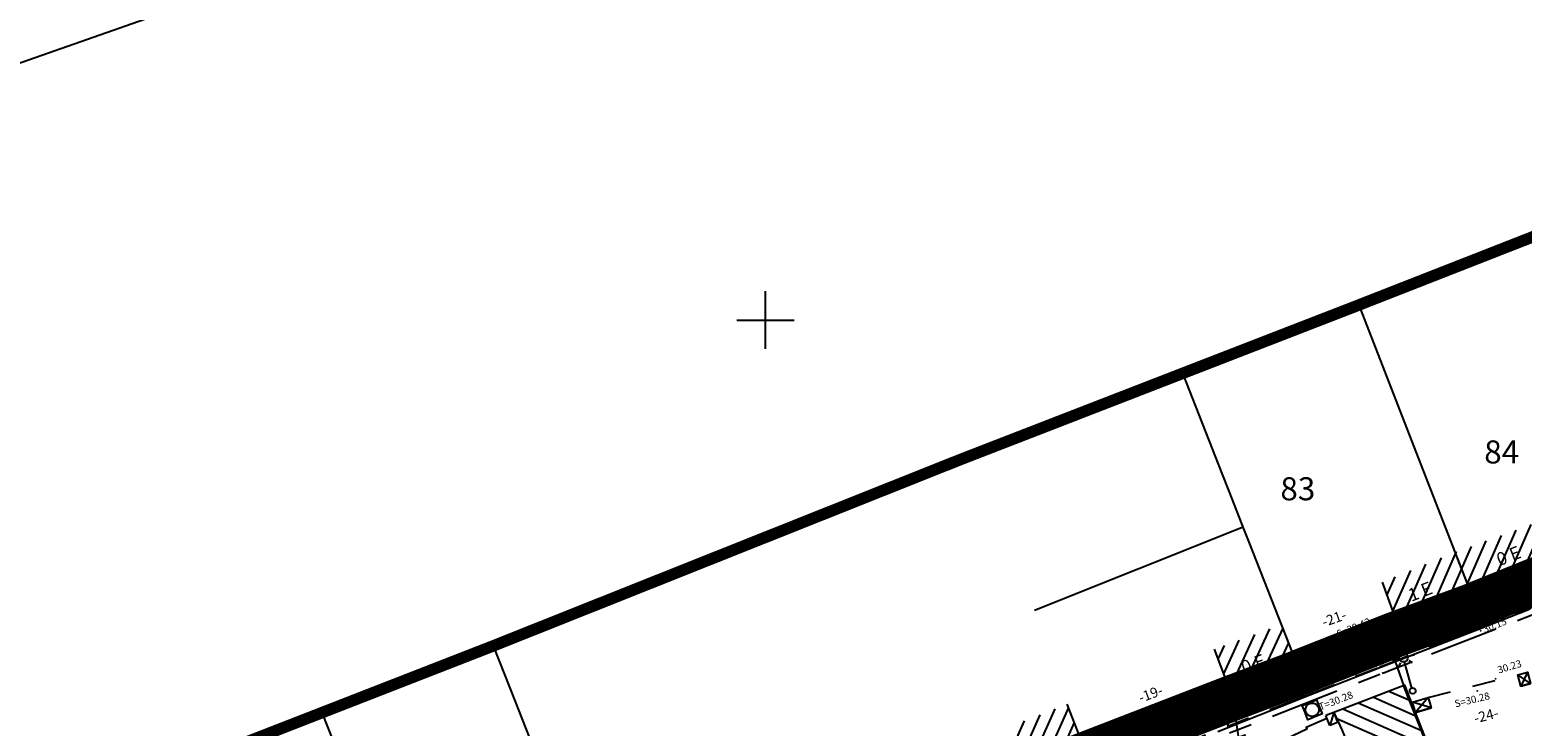
# Model space of a CAD drawing. Units: millimetres. Extents: x 601063 to 602103, y 136179 to 136912.
# Drawn here: x 601668 to 601733, y 136782 to 136813 of the extents above; entities that cross this region are included whole.
import ezdxf
from ezdxf.enums import TextEntityAlignment as Align

# ---------------------------------------------------------------- set-up
doc = ezdxf.new("R2010")
doc.units = ezdxf.units.MM
for name, pattern in [('43690', [8, -1, 1, -1, 1, -1, 1, -1, 1]), ('56797', [8, 1, -1, 3, -1, 2]), ('AXE', [10.5, 6, -2, 0.5, -2]), ('CONTINU', [0]), ('DISCONTINU', [1.3, 1, -0.3])]:
    doc.linetypes.add(name, pattern=pattern)
for name, color, linetype in [('SDE16838_ATGT_CADASTRE', 5, 'CONTINU'), ('SDE16838_ATGT_PERIMETRE_0902', 20, 'DISCONTINU'), ('SDE16838_ATGT_PTPAR1', 5, 'Continuous'), ('SDE16838_ATGT_SECT', 210, 'AXE'), ('SDE2678_CADRE', 7, 'CONTINU'), ('SDE2678_CARROYAGE', 7, 'CONTINU'), ('SDE2678_CONSTRUCTIONS', 7, 'CONTINU'), ('SDE2678_HACHURES', 9, 'CONTINU'), ('SDE2678_LIMITES_MATERIAUX', 7, 'CONTINU'), ('SDE2678_NIVELLEMENT', 4, 'CONTINU'), ('SDE2678_TEXTES_NATURE', 211, 'CONTINU'), ('SDE2678_VOIRIE', 7, 'CONTINU'), ('SDE278_TEXTES_VOIRIE', 6, 'CONTINU')]:
    doc.layers.add(name, color=color, linetype=linetype)
doc.styles.add('ROMANS', font='ROMANS')
doc.styles.add('TEXTE', font='ISO.shx')

# ---------------------------------------------------------------- blocks, each defined once
blk = doc.blocks.new('BL76', base_point=(1.5, 1))
blk.add_lwpolyline([(1, 0.5), (1, 1.5), (2, 1.5), (2, 0.5), (1, 0.5), (2, 1.5), (1, 1.5), (2, 0.5)])
blk = doc.blocks.new('BL1', base_point=(1.5, 1))
for points in [[(1.46875, 1), (1.53125, 1)], [(1.5, 1.03125), (1.5, 0.96875)]]:
    blk.add_lwpolyline(points)
blk = doc.blocks.new('BL74', base_point=(1.5, 1))
blk.add_lwpolyline([(1.5, 0.5), (1, 0.5), (1, 1.5), (2, 1.5), (2, 0.5), (1.5, 0.5)])
blk.add_lwpolyline([(1.5, 0.5625, -1.0004242), (1.5, 1.4375, -1.0004242), (1.5, 0.5625)], format="xyb")
blk = doc.blocks.new('BL15', base_point=(1.5, 1))
for points in [[(1.406, 1.344), (1.344, 1.406)], [(1.5, 0.562), (1.515, 0.562), (1.539, 0.551), (1.549, 0.539), (1.558, 0.527), (1.564, 0.501), (1.561, 0.486), (1.558, 0.471), (1.541, 0.45), (1.527, 0.444), (1.514, 0.437), (1.486, 0.437), (1.473, 0.444), (1.459, 0.45), (1.442, 0.471), (1.439, 0.486), (1.436, 0.501), (1.442, 0.527), (1.451, 0.539), (1.461, 0.551), (1.485, 0.562), (1.5, 0.562), (1.5, 1.156), (1.481, 1.156), (1.448, 1.17), (1.434, 1.184), (1.42, 1.198), (1.406, 1.231), (1.406, 1.25), (1.406, 1.269), (1.42, 1.302), (1.434, 1.316), (1.448, 1.33), (1.481, 1.344), (1.5, 1.344), (1.519, 1.344), (1.552, 1.33), (1.566, 1.316), (1.58, 1.302), (1.594, 1.269), (1.594, 1.25), (1.594, 1.231), (1.58, 1.198), (1.566, 1.184), (1.552, 1.17), (1.519, 1.156), (1.5, 1.156)], [(1.5, 1.5), (1.5, 1.375)], [(1.594, 1.344), (1.656, 1.406)], [(1.375, 1.25), (1.25, 1.25)], [(1.406, 1.156), (1.344, 1.094)], [(1.594, 1.156), (1.656, 1.094)], [(1.625, 1.25), (1.75, 1.25)]]:
    blk.add_lwpolyline(points)
blk = doc.blocks.new('BL21', base_point=(1.5, 1))
for points in [[(1.312, 1.125), (1.312, 1.219), (1.688, 1.344), (1.688, 1.5), (1.688, 1.406), (1.312, 1.281), (1.312, 1.219)], [(1.5, 0.562), (1.515, 0.562), (1.539, 0.551), (1.549, 0.539), (1.558, 0.527), (1.564, 0.501), (1.561, 0.486), (1.558, 0.471), (1.541, 0.45), (1.527, 0.444), (1.514, 0.437), (1.486, 0.437), (1.473, 0.444), (1.459, 0.45), (1.442, 0.471), (1.439, 0.486), (1.436, 0.501), (1.442, 0.527), (1.451, 0.539), (1.461, 0.551), (1.485, 0.562), (1.5, 0.562), (1.5, 1.281)]]:
    blk.add_lwpolyline(points)
blk = doc.blocks.new('BL10', base_point=(1.5, 1))
blk.add_lwpolyline([(1, 1, -1.000317), (2, 1, -1.000317), (1, 1)], format="xyb")
blk = doc.blocks.new('SDE2678_caro')
at = {"layer": 'SDE2678_CADRE'}
blk.add_lwpolyline([(601656.948, 136335.188), (601211.175, 136178.526), (601063.465, 136598.825), (601955.01, 136912.15), (602102.72, 136491.85), (601656.948, 136335.188)], dxfattribs=at)
at = {"layer": 'SDE2678_CARROYAGE'}
for points in [[(601700, 136798.75), (601700, 136801.25)], [(601698.75, 136800), (601701.25, 136800)]]:
    blk.add_lwpolyline(points, dxfattribs=at)

msp = doc.modelspace()

# ---------------------------------------------------------------- linework, layer by layer
at = {"layer": 'SDE16838_ATGT_CADASTRE'}
for p, q in [((601732.783, 136803.412), (601740.169, 136806.307)), ((601725.53, 136800.569), (601732.783, 136803.412)), ((601717.773, 136797.56), (601725.53, 136800.569)), ((601720.726, 136791.013), (601711.672, 136787.392)), ((601731.162, 136786.677), (601730.874, 136787.487)), ((601730.934, 136786.588), (601733.17, 136787.46)), ((601727.31, 136785.175), (601730.934, 136786.588)), ((601680.765, 136782.964), (601688.206, 136785.865)), ((601727.31, 136785.175), (601727.692, 136784.117)), ((601723.593, 136783.725), (601723.279, 136784.499)), ((601719.62, 136782.144), (601723.258, 136783.595)), ((601673.255, 136780.037), (601680.765, 136782.964))]:
    msp.add_line(p, q, dxfattribs=at)
for points in [[(601730.874, 136787.487), (601728.129, 136794.545), (601727.451, 136796.289), (601725.814, 136800.5)], [(601688.206, 136785.865), (601690.701, 136786.861), (601699.363, 136790.317), (601701.925, 136791.339), (601708.433, 136793.936), (601717.773, 136797.56)], [(601723.25, 136784.571), (601722.73, 136785.9), (601721.008, 136790.294), (601720.782, 136790.871), (601720.113, 136792.578), (601719.815, 136793.339), (601718.11, 136797.691)], [(601693.237, 136773.043), (601691.488, 136777.5), (601690.08, 136781.089), (601689.158, 136783.44), (601688.206, 136785.865)], [(601723.258, 136783.595), (601723.284, 136783.605), (601727.31, 136785.175)], [(601733.314, 136769.887), (601732.72, 136771.391), (601731.142, 136775.386), (601727.692, 136784.117)], [(601685.8, 136770.154), (601684.113, 136774.56), (601682.444, 136778.749), (601681.752, 136780.486), (601680.765, 136782.964)]]:
    msp.add_lwpolyline(points, dxfattribs=at)
at = {"layer": 'SDE16838_ATGT_PERIMETRE_0902', "ltscale": 5, "const_width": 2, "flags": 128}
msp.add_lwpolyline([(601838.445, 136578.879), (601834.717, 136585.868), (601862.601, 136595.906), (601868.195, 136597.92), (601877.776, 136601.365), (601884.201, 136603.682), (601908.061, 136612.271), (601908.061, 136612.271), (601872.149, 136642.253), (601896.072, 136666.97), (601904.649, 136675.905), (601935.783, 136708.542), (601948.004, 136721.073), (601961.334, 136734.954), (601966.529, 136740.364), (601955.42, 136740.633), (601937.237, 136741.498), (601867.313, 136744.803), (601864.904, 136683.2), (601864.318, 136668.212), (601862.848, 136633.024), (601847.823, 136623.052), (601841.847, 136618.873), (601818.834, 136613.505), (601815.591, 136612.629), (601806.005, 136612.893), (601803.668, 136612.973), (601798.65, 136613.126), (601798.642, 136612.876), (601794.381, 136613.007), (601794.389, 136613.257), (601789.44, 136613.408), (601787.464, 136613.608), (601786.473, 136613.646), (601777.849, 136613.964), (601773.272, 136614.143), (601764.478, 136614.379), (601763.478, 136614.397), (601761.541, 136614.433), (601756.48, 136614.629), (601756.47, 136614.379), (601752.258, 136614.541), (601752.268, 136614.791), (601747.258, 136614.985), (601713.007, 136625.411), (601712.564, 136666.963), (601711.934, 136731.37), (601711.924, 136732.359), (601711.643, 136761.054), (601710.527, 136760.6), (601705.075, 136775.317), (601709.062, 136776.793), (601712.844, 136778.37), (601715.001, 136779.266), (601718.628, 136780.053), (601718.581, 136780.169), (601720.241, 136780.767), (601723.167, 136773.315), (601725.14, 136768.309), (601725.736, 136766.797), (601742.594, 136773.587), (601742, 136775.049), (601738.621, 136783.373), (601736.765, 136787.943), (601746.102, 136791.576), (601753.101, 136793.753), (601753.181, 136793.582), (601756.533, 136795.062), (601756.256, 136797.276), (601751.102, 136810.591), (601740.169, 136806.306), (601745.411, 136793.37), (601741.296, 136791.755), (601734.746, 136789.236), (601730.59, 136787.556), (601727.242, 136786.32), (601722.856, 136784.585), (601720.099, 136783.541), (601713.656, 136781.047), (601706.921, 136778.482), (601693.237, 136773.043), (601685.8, 136770.154), (601678.201, 136767.112), (601672.872, 136765.09), (601672.31, 136766.807), (601671.719, 136766.902), (601670.409, 136766.979), (601669.783, 136766.899), (601669.121, 136766.748), (601668.024, 136766.374), (601667.299, 136765.685), (601666.342, 136764.103), (601665.973, 136762.508), (601664.134, 136761.449), (601660.593, 136759.427), (601660.632, 136759.327), (601656.985, 136757.446), (601654.825, 136756.151), (601651.565, 136754.063), (601648.969, 136752.401), (601646.451, 136750.844), (601638.436, 136745.606), (601636.381, 136744.198), (601633.065, 136742.811), (601625.147, 136739.479), (601625.145, 136737.489), (601625.105, 136700.453), (601601.787, 136691.681), (601600.953, 136693.885), (601585.645, 136688.197), (601580.545, 136699.406), (601579.254, 136702.025), (601577.028, 136706.542), (601573.894, 136712.899), (601569.784, 136720.963), (601568.576, 136724.537), (601586.743, 136731.061), (601581.52, 136746.002), (601572.924, 136742.719), (601563.611, 136739.161), (601558.362, 136753.011), (601555.025, 136751.787), (601557.84, 136744.658), (601557.625, 136744.541), (601557.725, 136741.672), (601546.006, 136737.236), (601545.945, 136737.407), (601540.19, 136735.307), (601540.047, 136735.656), (601539.235, 136735.365), (601539.613, 136734.268), (601534.147, 136732.22), (601535.662, 136728.026), (601513.739, 136719.819), (601513.221, 136721.227), (601508.35, 136734.718), (601500.586, 136731.885), (601491.306, 136728.499), (601496.756, 136713.492), (601500.337, 136714.803), (601500.627, 136713.963), (601501.389, 136711.754), (601506.767, 136696.178), (601498.005, 136693.322), (601491.809, 136691.302), (601487.955, 136690.04), (601485.437, 136689.211), (601475.783, 136686.045), (601476.522, 136672.829), (601452.895, 136671.561), (601443.768, 136660.407), (601433.637, 136647.629), (601420.952, 136632.151), (601401.279, 136612.713), (601398.476, 136615.531), (601381.945, 136632.012), (601375.47, 136626.956), (601363.04, 136619.202), (601341.764, 136640.6), (601330.863, 136629.631), (601322.3, 136621.225), (601351.612, 136591.368), (601358.302, 136594.214), (601363.475, 136596.414), (601378.303, 136602.721), (601387.812, 136606.766), (601387.865, 136606.643), (601388.68, 136604.751), (601390.455, 136600.944), (601392.929, 136597.806), (601378.684, 136580.292), (601373.79, 136574.226), (601362.659, 136561.993), (601339.992, 136536.996), (601329.466, 136525.345), (601322.518, 136517.655), (601315.452, 136510.344), (601294.032, 136483.804), (601266.422, 136449.765), (601289.335, 136426.293), (601288.787, 136425.63), (601237.58, 136363.319), (601218.102, 136339.365), (601208.745, 136327.863), (601228.712, 136312.627), (601240.827, 136327.656), (601256.798, 136347.468), (601262.905, 136342.569), (601270.939, 136336.294), (601280.747, 136329.14), (601286.949, 136325.03), (601293.409, 136321.059), (601302.919, 136315.579), (601311.518, 136311.155), (601321.289, 136306.495), (601329.429, 136303.07), (601339.162, 136299.546), (601345.436, 136297.415), (601356.64, 136294.078), (601362.307, 136292.656), (601367.36, 136291.637), (601372.378, 136290.716), (601375.428, 136290.191), (601378.867, 136289.681), (601383.637, 136289.068), (601385.942, 136288.868), (601390.407, 136288.48), (601396.596, 136288.154), (601399.863, 136288.191), (601402.928, 136288.227), (601408.33, 136288.294), (601410.998, 136288.504), (601414.762, 136288.801), (601419.51, 136289.36), (601427.228, 136290.886), (601438.529, 136293.098), (601445.995, 136294.579), (601452.921, 136295.99), (601457.302, 136308.323), (601458.521, 136384.783), (601495.169, 136387.375), (601496.855, 136357.103), (601501.958, 136357.333), (601502.626, 136356.629), (601568.412, 136360.249), (601574.082, 136365.266), (601635.667, 136368.637), (601693.607, 136371.642), (601743.164, 136374.473), (601754.34, 136396.538), (601761.081, 136409.598), (601755.166, 136412.614), (601742.856, 136418.889), (601768.583, 136469.707), (601778.641, 136477.522), (601785.897, 136479.837), (601798.028, 136482.377), (601816.812, 136494.987), (601823.042, 136497.113), (601842.424, 136508.752), (601869.016, 136521.578)], close=True, dxfattribs=at)
at = {"layer": 'SDE16838_ATGT_SECT', "const_width": 0.5}
msp.add_lwpolyline([(601866.868, 136745.1), (601751.508, 136810.724), (601740.169, 136806.307), (601732.783, 136803.412), (601725.53, 136800.569), (601717.773, 136797.56), (601708.433, 136793.936), (601701.925, 136791.339), (601699.363, 136790.317), (601690.701, 136786.861), (601688.206, 136785.865), (601680.765, 136782.964), (601673.255, 136780.037), (601668.266, 136778.093), (601668.14, 136778.044), (601667.56, 136779.658), (601665.211, 136786.2), (601663.244, 136791.68), (601659.073, 136803.296), (601657.536, 136807.606)], dxfattribs=at)
at = {"layer": 'SDE2678_CONSTRUCTIONS'}
for points in [[(601726.746, 136788.62), (601727.433, 136786.742), (601727.611, 136786.254), (601730.82, 136787.496), (601730.874, 136787.487), (601735.194, 136789.184), (601734.385, 136791.4)], [(601730.874, 136787.487), (601729.968, 136789.816)], [(601719.466, 136785.712), (601720.338, 136783.411), (601723.279, 136784.499), (601722.382, 136786.789)], [(601723.167, 136784.742), (601724.125, 136785.135), (601724.373, 136785.237), (601724.477, 136785.005), (601724.384, 136785.257), (601724.175, 136785.825)], [(601723.266, 136784.502), (601724.224, 136784.895), (601724.72, 136785.098), (601724.718, 136785.103), (601724.628, 136785.347), (601724.419, 136785.915)], [(601724.175, 136785.825), (601724.419, 136785.915)], [(601724.588, 136785.457), (601724.175, 136785.825)], [(601723.266, 136784.502), (601723.619, 136784.928)], [(601723.718, 136784.687), (601724.071, 136785.113)], [(601724.621, 136785.058), (601724.63, 136785.076), (601724.641, 136785.112), (601724.644, 136785.128), (601724.648, 136785.117), (601724.658, 136785.093), (601724.662, 136785.081), (601724.608, 136785.129), (601724.498, 136785.228), (601724.442, 136785.279), (601724.344, 136785.367)], [(601725.54, 136768.638), (601732.68, 136771.388), (601732.686, 136771.472), (601727.742, 136784.155), (601724.654, 136782.973), (601724.841, 136782.57), (601725.02, 136782.183), (601726.023, 136779.633), (601726.407, 136778.656), (601726.237, 136778.587), (601727.425, 136775.732), (601725.327, 136774.916), (601724.985, 136774.784), (601724.983, 136774.79), (601724.72, 136775.543), (601722.907, 136774.784), (601722.753, 136774.697), (601723.311, 136773.193), (601725.256, 136768.52), (601725.54, 136768.638)], [(601723.266, 136784.502), (601723.167, 136784.742)], [(601717.899, 136782.829), (601720.238, 136783.696)], [(601719.389, 136783.115), (601719.77, 136783.522)], [(601719.857, 136783.288), (601720.238, 136783.696)], [(601720.238, 136783.696), (601720.325, 136783.461)], [(601706.626, 136780.799), (601707.495, 136778.541), (601713.623, 136780.897), (601713.628, 136780.873), (601713.99, 136781.026), (601713.089, 136783.329)], [(601717.985, 136782.594), (601717.899, 136782.829)], [(601717.985, 136782.594), (601720.325, 136783.461)], [(601717.985, 136782.594), (601718.367, 136783.002)], [(601718.453, 136782.768), (601718.834, 136783.176)], [(601718.921, 136782.941), (601719.302, 136783.349)], [(601724.654, 136782.973), (601724.313, 136782.842)], [(601724.481, 136782.403), (601724.313, 136782.842)], [(601724.654, 136782.973), (601724.481, 136782.403)], [(601724.654, 136782.973), (601724.822, 136782.534)], [(601724.35, 136782.709), (601723.453, 136782.322), (601723.481, 136782.244), (601721.113, 136781.113)], [(601724.822, 136782.534), (601724.481, 136782.403)]]:
    msp.add_lwpolyline(points, dxfattribs=at)
msp.add_lwpolyline([(601724.17, 136784.872), (601724.212, 136784.923, 0.240484), (601724.324, 136785.217)], format="xyb", dxfattribs=at)
at = {"layer": 'SDE2678_HACHURES'}
for points in [[(601732.436, 136788.1), (601733.856, 136791.357)], [(601731.911, 136790.649), (601730.479, 136787.364)], [(601731.12, 136787.583), (601732.559, 136790.885)], [(601733.208, 136791.121), (601731.778, 136787.842)], [(601728.51, 136786.602), (601729.973, 136789.956)], [(601730.615, 136790.178), (601729.167, 136786.856)], [(601729.823, 136787.11), (601731.263, 136790.414)], [(601727.454, 136786.682), (601728.642, 136789.407)], [(601729.308, 136789.683), (601727.854, 136786.348)], [(601726.957, 136788.043), (601727.311, 136788.854)], [(601727.976, 136789.13), (601727.206, 136787.363)], [(601719.88, 136784.648), (601720.555, 136786.114)], [(601721.218, 136786.359), (601720.125, 136783.985)], [(601720.427, 136783.444), (601721.881, 136786.605)], [(601722.444, 136786.631), (601721.09, 136783.689)], [(601719.892, 136785.869), (601719.635, 136785.311)], [(601721.754, 136783.935), (601722.697, 136785.985)], [(601722.95, 136785.338), (601722.417, 136784.18)], [(601723.08, 136784.425), (601723.206, 136784.698)], [(601727.702, 136784.139), (601727.757, 136784.115)], [(601726.373, 136783.631), (601728.27, 136782.798)], [(601728.014, 136783.457), (601727.037, 136783.885)], [(601711.904, 136782.865), (601710.494, 136779.694)], [(601711.154, 136779.948), (601712.566, 136783.124)], [(601713.143, 136783.191), (601711.814, 136780.201)], [(601725.044, 136783.122), (601728.784, 136781.48)], [(601728.527, 136782.139), (601725.708, 136783.376)], [(601709.834, 136779.44), (601711.242, 136782.606)], [(601712.474, 136780.455), (601713.399, 136782.536)], [(601729.041, 136780.821), (601724.785, 136782.689)]]:
    msp.add_lwpolyline(points, dxfattribs=at)
at = {"layer": 'SDE2678_LIMITES_MATERIAUX', "linetype": '43690'}
for points in [[(601724.419, 136785.915), (601726.978, 136786.916)], [(601724.706, 136785.088), (601724.803, 136784.978), (601727.64, 136786.139), (601727.593, 136786.248)], [(601728.748, 136783.614), (601732.64, 136784.6)], [(601716.872, 136782.129), (601717.675, 136782.409)]]:
    msp.add_lwpolyline(points, dxfattribs=at)
at = {"layer": 'SDE2678_VOIRIE', "linetype": '56797'}
for points in [[(601697.665, 136773.642), (601726.643, 136784.949), (601726.782, 136785.004), (601726.922, 136785.058), (601743.045, 136791.361), (601743.184, 136791.415), (601743.324, 136791.47), (601749.353, 136793.831)], [(601697.774, 136773.363), (601726.752, 136784.67), (601726.892, 136784.724), (601727.031, 136784.779), (601743.154, 136791.081), (601743.294, 136791.136), (601743.433, 136791.19), (601749.462, 136793.551)]]:
    msp.add_lwpolyline(points, dxfattribs=at)

# ---------------------------------------------------------------- block references
msp.add_blockref('SDE2678_caro', (0, 0))
at = {"layer": 'SDE2678_CONSTRUCTIONS'}
for p, xscale, yscale, rotation in [((601727.207, 136786.827), 0.3409496299999999, 0.34094963, 24.31739441), ((601732.915, 136784.414), 0.43729602, 0.50004393, 194.69087861), ((601728.471, 136783.288), 0.71504907, 0.47003272, 196.35924353), ((601717.779, 136782.64), 0.35797556, 0.35797556, 20.86514157), ((601716.641, 136782.228), 0.355774, 0.355774, 21.726646)]:
    msp.add_blockref('BL76', p, dxfattribs=dict(at, xscale=xscale, yscale=yscale, rotation=rotation))
at = {"layer": 'SDE2678_NIVELLEMENT'}
for p, xscale, yscale, rotation in [((601730.708, 136787.353), 0.37499767, 0.37499767, 21.16585617), ((601725.778, 136786.409), 0.37506109, 0.37506109, 22.26380535), ((601731.022, 136786.517), 0.37502365, 0.37502365, 21.34464172), ((601726.269, 136785.527), 0.37506109, 0.37506109, 22.26380535), ((601731.667, 136784.435), 0.37497985, 0.37497985, 16.78705603), ((601730.878, 136783.911), 0.37496923, 0.37496923, 13.63599486), ((601719.532, 136783.103), 0.3749541299999999, 0.37495413, 20.41654397), ((601717.233, 136782.611), 0.37502321, 0.37502321, 22.2496664)]:
    msp.add_blockref('BL1', p, dxfattribs=dict(at, xscale=xscale, yscale=yscale, rotation=rotation))
at = {"layer": 'SDE2678_VOIRIE'}
for name, p, xscale, yscale, rotation in [('BL76', (601728.133, 136786.654), 0.5455171899999999, 0.39997421, 19.25534945), ('BL74', (601725.272, 136785.62), 0.6998945199999999, 0.69989452, 20.51676151), ('BL15', (601727.809, 136784.87), 2.00000242, 2.00000242, 15.45311065), ('BL10', (601725.561, 136784.712), 0.1999664999999999, 0.1999665, 347.46497665), ('BL74', (601723.717, 136783.089), 0.66662782, 0.66662782, 291.76629689), ('BL21', (601720.491, 136782.154), 2.00000672, 2.00000672, 8.60371755)]:
    msp.add_blockref(name, p, dxfattribs=dict(at, xscale=xscale, yscale=yscale, rotation=rotation))

# ---------------------------------------------------------------- texts
at = {"layer": 'SDE16838_ATGT_PTPAR1', "color": 5, "style": 'TEXTE'}
for s, p in [('84', (601731.181, 136793.462)), ('83', (601722.337, 136791.864))]:
    msp.add_text(s, height=1, dxfattribs=at).set_placement(p, align=Align.BOTTOM_LEFT)
at = {"layer": 'SDE2678_NIVELLEMENT', "style": 'ROMANS'}
for s, rotation, oblique, width, p in [('30.22', 21.16092, 13.49921, 1.0001, (601730.929, 136786.922)), ('S=30.42', 22.26108, 13.50189, 0.999844, (601724.848, 136786.21)), ('30.15', 21.34603, 13.49916, 0.999993, (601731.196, 136786.417)), ('T=30.35', 22.26108, 13.50189, 0.999844, (601725.666, 136785.429)), ('30.25', 22.26108, 13.50189, 0.999844, (601725.762, 136784.8)), ('30.23', 16.78595, 13.49862, 1.000033, (601731.81, 136784.655)), ('T=30.28', 21.30984, 13.49632, 0.99999, (601724.072, 136783.05)), ('S=30.28', 13.63881, 13.49451, 0.999909, (601729.936, 136783.187)), ('S=30.46', 22.24613, 13.49701, 0.999951, (601716.302, 136782.412)), ('30.40', 20.41388, 13.50106, 1.000051, (601718.258, 136782.116))]:
    msp.add_text(s, height=0.3125, rotation=rotation, dxfattribs=dict(at, oblique=oblique, width=width)).set_placement(p)
at = {"layer": 'SDE2678_TEXTES_NATURE', "style": 'ROMANS'}
msp.add_text('(dalles)', height=0.3125, rotation=23.27834, dxfattribs=at).set_placement((601725.601, 136785.834))
at = {"layer": 'SDE2678_VOIRIE', "style": 'ROMANS'}
msp.add_text('E', height=0.313, rotation=17.26448, dxfattribs=at).set_placement((601725.085, 136784.444))
at = {"layer": 'SDE278_TEXTES_VOIRIE', "style": 'ROMANS'}
for s, height, rotation, p in [('0 E', 0.5625, 21.36753, (601731.85, 136789.315)), ('1 E', 0.5625, 21.36753, (601728.014, 136787.765)), ('-21-', 0.4375, 19.68521, (601724.232, 136786.669)), ('0 E', 0.5625, 20.12017, (601720.764, 136784.637)), ('-19-', 0.4375, 20.32996, (601716.277, 136783.384)), ('-24-', 0.4375, 14.2149, (601730.794, 136782.494))]:
    msp.add_text(s, height=height, rotation=rotation, dxfattribs=at).set_placement(p)

doc.saveas('drawing.dxf')
